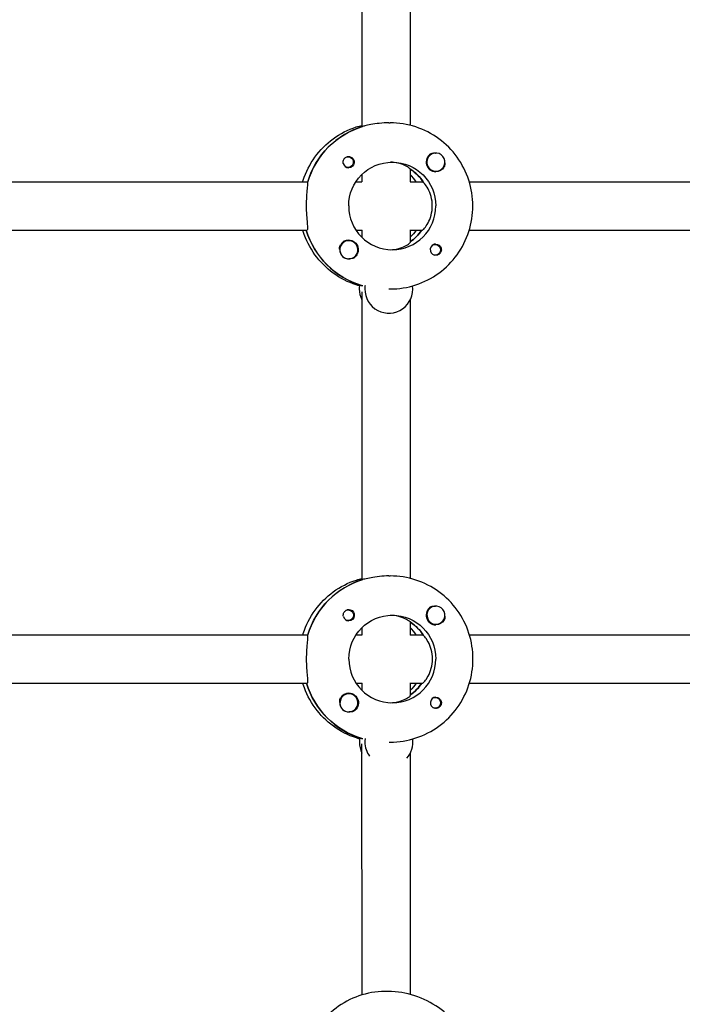
# Model space of a CAD drawing. Units: millimetres. Extents: x -11795 to 13653, y -4732 to 18711.
# Drawn here: x 1029 to 1248, y 207 to 533 of the extents above; entities that cross this region are included whole.
import ezdxf

# ---------------------------------------------------------------- set-up
doc = ezdxf.new("R2010")
doc.units = ezdxf.units.MM
doc.header["$LTSCALE"] = 20
doc.layers.add('2d', color=230, linetype='Continuous')

msp = doc.modelspace()

# ---------------------------------------------------------------- linework, layer by layer
at = {"layer": '2d'}
for p, q in [((1142.28, 594.94), (1142.3, 497.58)), ((1158.28, 594.57), (1158.3, 497.93)), ((1151.22, 498.75), (1151.67, 498.75)), ((1142.59, 497.56), (1142.36, 497.56)), ((1137.73, 487.52), (1137.44, 487.52)), ((1166.79, 488.75), (1166.75, 488.75)), ((1137.73, 483.97), (1137.44, 483.97)), ((1158.31, 483.46), (1158.31, 479.2)), ((1158.31, 483.35), (1158.48, 483.35)), ((1166.79, 482.75), (1166.75, 482.75)), ((1022.88, 479.22), (1124.4, 479.25)), ((1140.35, 479.25), (1142.36, 479.25)), ((1142.31, 481.63), (1142.31, 479.25)), ((1158.31, 479.25), (1162.55, 479.26)), ((1177.86, 479.26), (1278.97, 479.28)), ((1022.88, 463.22), (1124.17, 463.25)), ((1140.35, 463.25), (1142.37, 463.25)), ((1142.31, 463.25), (1142.31, 460.87)), ((1158.31, 463.31), (1158.31, 459.13)), ((1158.31, 463.25), (1162.33, 463.26)), ((1177.86, 463.26), (1278.75, 463.28)), ((1137.99, 459.75), (1137.96, 459.75)), ((1166.54, 458.54), (1166.25, 458.54)), ((1137.99, 453.75), (1137.96, 453.75)), ((1166.54, 454.99), (1166.25, 454.99)), ((1142.14, 444.94), (1142.37, 444.94)), ((1142.32, 444.94), (1142.32, 444.66)), ((1151.23, 443.75), (1151.69, 443.75)), ((1142.32, 442.84), (1142.34, 347.58)), ((1158.32, 440.13), (1158.34, 347.93)), ((1142.62, 347.56), (1142.39, 347.56)), ((1151.25, 348.75), (1151.71, 348.75)), ((1137.77, 337.52), (1137.48, 337.52)), ((1166.82, 338.75), (1166.79, 338.75)), ((1137.77, 333.97), (1137.48, 333.97)), ((1158.34, 333.46), (1158.35, 329.2)), ((1158.34, 333.35), (1158.52, 333.35)), ((1166.82, 332.75), (1166.79, 332.75)), ((1022.91, 329.22), (1124.44, 329.25)), ((1140.39, 329.25), (1142.4, 329.25)), ((1142.34, 331.63), (1142.35, 329.25)), ((1158.35, 329.25), (1162.59, 329.26)), ((1177.89, 329.26), (1279.01, 329.28)), ((1022.92, 313.22), (1124.21, 313.25)), ((1140.39, 313.25), (1142.4, 313.25)), ((1142.35, 313.25), (1142.35, 310.87)), ((1158.35, 313.31), (1158.35, 309.13)), ((1158.35, 313.25), (1162.36, 313.26)), ((1177.9, 313.26), (1278.79, 313.28)), ((1138.03, 309.75), (1137.99, 309.75)), ((1166.58, 308.54), (1166.29, 308.54)), ((1138.03, 303.75), (1137.99, 303.75)), ((1166.58, 304.99), (1166.29, 304.99)), ((1142.18, 294.94), (1142.41, 294.94)), ((1142.35, 294.94), (1142.35, 294.66)), ((1151.37, 293.75), (1151.72, 293.75)), ((1142.37, 210.04), (1142.35, 293.18)), ((1158.37, 210.19), (1158.36, 290.13))]:
    msp.add_line(p, q, dxfattribs=at)
for centre, major_axis, start_param, end_param in [((1150.54, 471.25), (-0.01, 27.5), 0.285536, 1.285261), ((1166.79, 485.75), (0, 3), -1.411169, 1.730424), ((1166.76, 485.75), (0, -3.2), -2.600696, 0), ((1166.79, 485.75), (0, -3), -1.411169, 1.730424), ((1137.96, 485.75), (0, -1.85), -1.318959, 0), ((1150.54, 471.25), (0, 14.5), -1.00723, -0.563567), ((1148.26, 471.25), (0, 14.5), -0.986366, -0.772662), ((1152.37, 471.25), (0, -14.5), -1.570796, 1.570796), ((1150.08, 471.25), (0.01, -27.5), -1.275619, -0.295177), ((1150.08, 471.25), (0, 14.5), -2.533612, -2.155226), ((1137.99, 456.75), (0, 3), -0.942665, 2.198928), ((1137.97, 456.75), (0, 3.2), 0, 1.0299), ((1137.99, 456.75), (0, -3), -0.942665, 2.198928), ((1166.77, 456.76), (0, 1.85), 0, 2.889755), ((1137.95, 456.75), (0, -3), -1.386814, -0.942665), ((1137.95, 456.75), (0, -3), -0.942665, -0.183982), ((1149.4, 443.75), (0, -8), -1.716769, -1.570796), ((1149.4, 443.75), (0, -8), -1.570796, -1.100958), ((1151.23, 443.75), (0, -8), -1.716769, -1.570796), ((1151.23, 443.75), (0, -8), -1.570796, 1.700148), ((1150.58, 321.25), (-0.01, 27.5), 0.285536, 1.285261), ((1166.8, 335.75), (0, -3.2), -2.600696, 0), ((1166.82, 335.75), (0, 3), -1.411169, 1.730424), ((1166.82, 335.75), (0, -3), -1.411169, 1.730424), ((1138, 335.75), (0, -1.85), -1.318959, 0), ((1150.58, 321.25), (0, 14.5), -1.00723, -0.563567), ((1148.29, 321.25), (0, 14.5), -0.986366, -0.772662), ((1152.4, 321.25), (0, -14.5), -1.570796, 1.570796), ((1150.12, 321.25), (0.01, -27.5), -1.275619, -0.295177), ((1150.12, 321.25), (0, 14.5), -2.533612, -2.155226), ((1138.03, 306.75), (0, 3), -0.942665, 2.198928), ((1138.01, 306.75), (0, 3.2), 0, 1.0299), ((1138.03, 306.75), (0, -3), -0.942665, 2.198928), ((1166.81, 306.76), (0, 1.85), 0, 2.889755), ((1137.98, 306.75), (0, -3), -1.386814, -0.942665), ((1137.98, 306.75), (0, -3), -0.942665, -0.183982), ((1149.44, 293.75), (0, -8), -1.716769, -1.570796), ((1149.44, 293.75), (0, -8), -1.570796, -1.100958), ((1151.27, 293.75), (0, -8), -1.716769, -1.570796), ((1151.27, 293.75), (0, -8), -1.570796, -0.94493), ((1151.27, 293.75), (0, 8), -2.306927, -1.441445)]:
    msp.add_ellipse(centre, major_axis=major_axis, ratio=0.993459, start_param=start_param, end_param=end_param, dxfattribs=at)
at = {"layer": '2d', "extrusion": (0, 0, -1)}
for centre, major_axis, start_param, end_param in [((1150.54, 471.25), (-0.01, 27.5), -1.275619, -0.295177), ((1137.73, 485.75), (0, 1.77), -0.280951, 1.730424), ((1137.96, 485.75), (0, 1.85), 0.251837, 3.141593), ((1152.37, 471.25), (0, 14.5), -1.570796, 1.570796), ((1137.73, 485.75), (0, -1.77), -1.411169, 0.271717), ((1150.54, 471.25), (0, -14.5), -2.557163, -2.155226), ((1166.76, 485.75), (0, -3.2), -1.0299, 0), ((1150.08, 471.25), (0.01, -27.5), 0.291945, 1.275619), ((1150.08, 471.25), (0, -14.5), -0.986366, -0.60798), ((1148.26, 471.25), (0, -14.5), -0.986366, -0.772662), ((1137.97, 456.75), (0, 3.2), 0, 2.600696), ((1166.54, 456.76), (0, 1.77), -0.271717, 2.198928), ((1166.77, 456.76), (0, 1.85), 0, 1.318959), ((1166.54, 456.76), (0, -1.77), -0.942665, 0.271717), ((1150.58, 321.25), (-0.01, 27.5), -1.275619, -0.295177), ((1137.77, 335.75), (0, 1.77), -0.280951, 1.730424), ((1138, 335.75), (0, 1.85), 0.251837, 3.141593), ((1152.4, 321.25), (0, 14.5), -1.570796, 1.570796), ((1137.77, 335.75), (0, -1.77), -1.411169, 0.271717), ((1150.58, 321.25), (0, -14.5), -2.557163, -2.155226), ((1166.8, 335.75), (0, -3.2), -1.0299, 0), ((1150.12, 321.25), (0.01, -27.5), 0.291945, 1.275619), ((1150.12, 321.25), (0, -14.5), -0.986366, -0.60798), ((1148.29, 321.25), (0, -14.5), -0.986366, -0.772662), ((1138.01, 306.75), (0, 3.2), 0, 2.600696), ((1166.58, 306.76), (0, 1.77), -0.271717, 2.198928), ((1166.81, 306.76), (0, 1.85), 0, 1.318959), ((1166.58, 306.76), (0, -1.77), -0.942665, 0.271717)]:
    msp.add_ellipse(centre, major_axis=major_axis, ratio=0.993459, start_param=start_param, end_param=end_param, dxfattribs=at)
at = {"layer": '2d'}
for points, knots in [([(1151.22, 498.75), (1150.21, 498.75), (1149.12, 498.69), (1147.07, 498.47), (1146.11, 498.31), (1144.55, 498.01), (1143.83, 497.85), (1143.13, 497.7), (1142.97, 497.67), (1142.84, 497.64)], [-1.213001, -1.213001, -1.213001, -1.213001, -0.909791, -0.909791, -0.60658, -0.60658, -0.30329, -0.30329, -0.19616, -0.19616, -0.19616, -0.19616]), ([(1179.04, 471.26), (1179.04, 474.14), (1178.59, 477.01), (1176.82, 482.48), (1175.5, 485.08), (1172.14, 489.74), (1170.09, 491.8), (1165.45, 495.19), (1162.87, 496.51), (1157.41, 498.3), (1154.54, 498.75), (1151.67, 498.75)], [4.71263, 4.71263, 4.71263, 4.71263, 5.026789, 5.026789, 5.340948, 5.340948, 5.655108, 5.655108, 5.969267, 5.969267, 6.283426, 6.283426, 6.283426, 6.283426]), ([(1122.76, 479.25), (1122.81, 479.41), (1122.86, 479.57), (1123.8, 482.47), (1125.11, 485.07), (1128.47, 489.73), (1130.52, 491.79), (1135.16, 495.18), (1137.74, 496.51), (1141.07, 497.6), (1141.69, 497.78), (1142.3, 497.93)], [5.007723, 5.007723, 5.007723, 5.007723, 5.026307, 5.026307, 5.340467, 5.340467, 5.654626, 5.654626, 5.968785, 5.968785, 6.038527, 6.038527, 6.038527, 6.038527]), ([(1136.18, 485.28), (1136.14, 485.44), (1136.12, 485.59), (1136.12, 485.99), (1136.17, 486.22), (1136.31, 486.57), (1136.37, 486.69), (1136.49, 486.87), (1136.54, 486.93), (1136.62, 487.01), (1136.64, 487.03), (1136.66, 487.05), (1136.71, 487.11), (1136.76, 487.16), (1136.91, 487.27), (1136.99, 487.32), (1137.29, 487.48), (1137.51, 487.55), (1137.81, 487.59), (1137.88, 487.6), (1137.96, 487.6)], [0.990278, 0.990278, 0.990278, 0.990278, 1.037653, 1.037653, 1.1091925, 1.1091925, 1.1494913, 1.1494913, 1.1741927, 1.1741927, 1.1827936, 1.1827936, 1.1827936, 1.205385, 1.205385, 1.2369017, 1.2369017, 1.305598, 1.305598, 1.3284718, 1.3284718, 1.3284718, 1.3284718]), ([(1158.23, 483.51), (1158.18, 483.57), (1158.1, 483.65), (1157.69, 483.98), (1157.19, 484.31), (1155.96, 484.9), (1155.15, 485.21), (1153.47, 485.59), (1152.63, 485.71), (1151.79, 485.74)], [-2.2749679, -2.2749679, -2.2749679, -2.2749679, -2.1631469, -2.1631469, -1.8533635, -1.8533635, -1.5449143, -1.5449143, -1.2935905, -1.2935905, -1.2935905, -1.2935905]), ([(1165.13, 488.5), (1165.27, 488.58), (1165.42, 488.65), (1165.87, 488.78), (1166.18, 488.8), (1166.56, 488.77), (1166.62, 488.76), (1166.67, 488.75)], [0.4848332, 0.4848332, 0.4848332, 0.4848332, 0.5373177, 0.5373177, 0.6302639, 0.6302639, 0.6464759, 0.6464759, 0.6464759, 0.6464759]), ([(1169.76, 485.49), (1169.79, 485.16), (1169.76, 484.85), (1169.64, 484.41), (1169.58, 484.25), (1169.49, 484.11)], [1.0645063, 1.0645063, 1.0645063, 1.0645063, 1.1575355, 1.1575355, 1.2120103, 1.2120103, 1.2120103, 1.2120103]), ([(1124.32, 478.99), (1124.34, 478.9), (1124.34, 478.78), (1124.34, 478.22), (1124.29, 477.61), (1124.15, 476.2), (1124.07, 475.3), (1123.94, 473.33), (1123.9, 472.26), (1123.9, 471.25)], [2.622162, 2.622162, 2.622162, 2.622162, 2.729292, 2.729292, 3.032582, 3.032582, 3.335793, 3.335793, 3.639004, 3.639004, 3.639004, 3.639004]), ([(1165.63, 471.26), (1165.63, 472.28), (1165.49, 473.37), (1164.97, 475.33), (1164.59, 476.22), (1163.84, 477.61), (1163.42, 478.22), (1162.94, 478.78), (1162.82, 478.9), (1162.72, 479)], [-3.709396, -3.709396, -3.709396, -3.709396, -3.400946, -3.400946, -3.092497, -3.092497, -2.782714, -2.782714, -2.670893, -2.670893, -2.670893, -2.670893]), ([(1123.9, 471.25), (1123.9, 470.24), (1123.94, 469.16), (1124.07, 467.19), (1124.16, 466.3), (1124.29, 464.88), (1124.35, 464.27), (1124.35, 463.45), (1124.29, 463.25), (1124.17, 463.25)], [-1.213001, -1.213001, -1.213001, -1.213001, -0.909791, -0.909791, -0.60658, -0.60658, -0.30329, -0.30329, 0, 0, 0, 0]), ([(1151.69, 443.75), (1154.56, 443.75), (1157.43, 444.21), (1162.88, 446), (1165.47, 447.32), (1170.1, 450.72), (1172.15, 452.78), (1175.51, 457.44), (1176.82, 460.04), (1178.59, 465.51), (1179.04, 468.38), (1179.04, 471.26)], [3.141834, 3.141834, 3.141834, 3.141834, 3.455993, 3.455993, 3.770152, 3.770152, 4.084311, 4.084311, 4.398471, 4.398471, 4.71263, 4.71263, 4.71263, 4.71263]), ([(1162.33, 463.26), (1162.45, 463.26), (1162.71, 463.47), (1163.42, 464.29), (1163.85, 464.9), (1164.59, 466.3), (1164.97, 467.18), (1165.49, 469.15), (1165.63, 470.23), (1165.63, 471.26)], [0, 0, 0, 0, 0.309783, 0.309783, 0.619567, 0.619567, 0.928016, 0.928016, 1.236465, 1.236465, 1.236465, 1.236465]), ([(1141.52, 444.78), (1141.17, 444.88), (1140.83, 444.99), (1137.75, 445.99), (1135.17, 447.32), (1130.53, 450.71), (1128.48, 452.77), (1125.12, 457.43), (1123.8, 460.02), (1122.87, 462.92), (1122.82, 463.08), (1122.77, 463.25)], [3.415791, 3.415791, 3.415791, 3.415791, 3.455511, 3.455511, 3.76967, 3.76967, 4.08383, 4.08383, 4.397989, 4.397989, 4.416573, 4.416573, 4.416573, 4.416573]), ([(1134.98, 456.83), (1134.97, 456.87), (1134.97, 456.91), (1134.93, 457.3), (1134.95, 457.63), (1135.09, 458.1), (1135.16, 458.26), (1135.24, 458.4)], [1.0462825, 1.0462825, 1.0462825, 1.0462825, 1.0579317, 1.0579317, 1.1575355, 1.1575355, 1.2120103, 1.2120103, 1.2120103, 1.2120103]), ([(1151.8, 456.76), (1152.63, 456.8), (1153.47, 456.91), (1155.16, 457.3), (1155.97, 457.61), (1157.2, 458.2), (1157.7, 458.53), (1158.21, 458.94), (1158.31, 459.07), (1158.31, 459.13)], [1.29359, 1.29359, 1.29359, 1.29359, 1.544914, 1.544914, 1.853363, 1.853363, 2.163147, 2.163147, 2.382452, 2.382452, 2.382452, 2.382452]), ([(1168.55, 457.22), (1168.59, 457.07), (1168.61, 456.91), (1168.61, 456.52), (1168.56, 456.28), (1168.42, 455.94), (1168.35, 455.82), (1168.23, 455.64), (1168.18, 455.58), (1168.1, 455.49), (1168.08, 455.47), (1168.06, 455.45), (1168.01, 455.4), (1167.96, 455.35), (1167.81, 455.24), (1167.73, 455.18), (1167.44, 455.02), (1167.22, 454.95), (1166.92, 454.92), (1166.85, 454.91), (1166.77, 454.91)], [0.990278, 0.990278, 0.990278, 0.990278, 1.037653, 1.037653, 1.1091925, 1.1091925, 1.1494913, 1.1494913, 1.1741927, 1.1741927, 1.1827936, 1.1827936, 1.1827936, 1.205385, 1.205385, 1.2369017, 1.2369017, 1.305598, 1.305598, 1.3284718, 1.3284718, 1.3284718, 1.3284718]), ([(1139.61, 454.01), (1139.46, 453.92), (1139.31, 453.86), (1138.86, 453.73), (1138.54, 453.7), (1138.15, 453.74), (1138.09, 453.75), (1138.04, 453.75)], [0.4848332, 0.4848332, 0.4848332, 0.4848332, 0.5373177, 0.5373177, 0.6302639, 0.6302639, 0.6460821, 0.6460821, 0.6460821, 0.6460821]), ([(1122.8, 329.25), (1122.85, 329.41), (1122.9, 329.57), (1123.83, 332.47), (1125.15, 335.07), (1128.51, 339.73), (1130.56, 341.79), (1135.19, 345.18), (1137.78, 346.51), (1141.11, 347.6), (1141.72, 347.78), (1142.34, 347.93)], [5.007723, 5.007723, 5.007723, 5.007723, 5.026307, 5.026307, 5.340467, 5.340467, 5.654626, 5.654626, 5.968785, 5.968785, 6.038527, 6.038527, 6.038527, 6.038527]), ([(1151.25, 348.75), (1150.25, 348.75), (1149.16, 348.69), (1147.11, 348.47), (1146.15, 348.31), (1144.58, 348.01), (1143.87, 347.85), (1143.17, 347.7), (1143.01, 347.67), (1142.87, 347.64)], [-1.213001, -1.213001, -1.213001, -1.213001, -0.909791, -0.909791, -0.60658, -0.60658, -0.30329, -0.30329, -0.19616, -0.19616, -0.19616, -0.19616]), ([(1179.08, 321.26), (1179.08, 324.14), (1178.62, 327.01), (1176.86, 332.48), (1175.54, 335.08), (1172.18, 339.74), (1170.13, 341.8), (1165.49, 345.19), (1162.9, 346.51), (1157.45, 348.3), (1154.58, 348.75), (1151.71, 348.75)], [4.71263, 4.71263, 4.71263, 4.71263, 5.026789, 5.026789, 5.340948, 5.340948, 5.655108, 5.655108, 5.969267, 5.969267, 6.283426, 6.283426, 6.283426, 6.283426]), ([(1136.22, 335.28), (1136.18, 335.44), (1136.16, 335.59), (1136.16, 335.99), (1136.2, 336.22), (1136.34, 336.57), (1136.41, 336.69), (1136.53, 336.87), (1136.58, 336.93), (1136.65, 337.01), (1136.67, 337.03), (1136.69, 337.05), (1136.74, 337.11), (1136.8, 337.16), (1136.94, 337.27), (1137.03, 337.32), (1137.32, 337.48), (1137.54, 337.55), (1137.85, 337.59), (1137.92, 337.6), (1138, 337.6)], [0.990278, 0.990278, 0.990278, 0.990278, 1.037653, 1.037653, 1.1091925, 1.1091925, 1.1494913, 1.1494913, 1.1741927, 1.1741927, 1.1827936, 1.1827936, 1.1827936, 1.205385, 1.205385, 1.2369017, 1.2369017, 1.305598, 1.305598, 1.3284718, 1.3284718, 1.3284718, 1.3284718]), ([(1165.16, 338.5), (1165.31, 338.58), (1165.46, 338.65), (1165.91, 338.78), (1166.22, 338.8), (1166.6, 338.77), (1166.65, 338.76), (1166.71, 338.75)], [0.4848332, 0.4848332, 0.4848332, 0.4848332, 0.5373177, 0.5373177, 0.6302639, 0.6302639, 0.6464759, 0.6464759, 0.6464759, 0.6464759]), ([(1158.27, 333.51), (1158.21, 333.57), (1158.13, 333.65), (1157.73, 333.98), (1157.23, 334.31), (1156, 334.9), (1155.19, 335.21), (1153.5, 335.59), (1152.66, 335.71), (1151.83, 335.74)], [-2.2749679, -2.2749679, -2.2749679, -2.2749679, -2.1631469, -2.1631469, -1.8533635, -1.8533635, -1.5449143, -1.5449143, -1.2935905, -1.2935905, -1.2935905, -1.2935905]), ([(1169.79, 335.49), (1169.82, 335.16), (1169.8, 334.85), (1169.68, 334.41), (1169.61, 334.25), (1169.53, 334.11)], [1.0645063, 1.0645063, 1.0645063, 1.0645063, 1.1575355, 1.1575355, 1.2120103, 1.2120103, 1.2120103, 1.2120103]), ([(1124.36, 328.99), (1124.37, 328.9), (1124.38, 328.78), (1124.38, 328.22), (1124.32, 327.61), (1124.19, 326.2), (1124.1, 325.3), (1123.98, 323.33), (1123.94, 322.26), (1123.94, 321.25)], [2.622162, 2.622162, 2.622162, 2.622162, 2.729292, 2.729292, 3.032582, 3.032582, 3.335793, 3.335793, 3.639004, 3.639004, 3.639004, 3.639004]), ([(1165.67, 321.26), (1165.67, 322.28), (1165.52, 323.37), (1165, 325.33), (1164.63, 326.22), (1163.88, 327.61), (1163.45, 328.22), (1162.97, 328.78), (1162.86, 328.9), (1162.75, 329)], [-3.709396, -3.709396, -3.709396, -3.709396, -3.400946, -3.400946, -3.092497, -3.092497, -2.782714, -2.782714, -2.670893, -2.670893, -2.670893, -2.670893]), ([(1123.94, 321.25), (1123.94, 320.24), (1123.98, 319.16), (1124.11, 317.19), (1124.19, 316.3), (1124.33, 314.88), (1124.38, 314.27), (1124.39, 313.45), (1124.33, 313.25), (1124.21, 313.25)], [-1.213001, -1.213001, -1.213001, -1.213001, -0.909791, -0.909791, -0.60658, -0.60658, -0.30329, -0.30329, 0, 0, 0, 0]), ([(1151.72, 293.75), (1154.59, 293.75), (1157.46, 294.21), (1162.92, 296), (1165.5, 297.32), (1170.14, 300.72), (1172.19, 302.78), (1175.55, 307.44), (1176.86, 310.04), (1178.63, 315.51), (1179.08, 318.38), (1179.08, 321.26)], [3.141834, 3.141834, 3.141834, 3.141834, 3.455993, 3.455993, 3.770152, 3.770152, 4.084311, 4.084311, 4.398471, 4.398471, 4.71263, 4.71263, 4.71263, 4.71263]), ([(1162.36, 313.26), (1162.48, 313.26), (1162.75, 313.47), (1163.46, 314.29), (1163.88, 314.9), (1164.63, 316.3), (1165, 317.18), (1165.52, 319.15), (1165.67, 320.23), (1165.67, 321.26)], [0, 0, 0, 0, 0.309783, 0.309783, 0.619567, 0.619567, 0.928016, 0.928016, 1.236465, 1.236465, 1.236465, 1.236465]), ([(1141.56, 294.78), (1141.21, 294.88), (1140.86, 294.99), (1137.79, 295.99), (1135.2, 297.32), (1130.57, 300.71), (1128.52, 302.77), (1125.15, 307.43), (1123.84, 310.02), (1122.9, 312.92), (1122.85, 313.08), (1122.8, 313.25)], [3.415791, 3.415791, 3.415791, 3.415791, 3.455511, 3.455511, 3.76967, 3.76967, 4.08383, 4.08383, 4.397989, 4.397989, 4.416573, 4.416573, 4.416573, 4.416573]), ([(1135.01, 306.83), (1135.01, 306.87), (1135, 306.91), (1134.96, 307.3), (1134.99, 307.63), (1135.13, 308.1), (1135.19, 308.26), (1135.28, 308.4)], [1.0462825, 1.0462825, 1.0462825, 1.0462825, 1.0579317, 1.0579317, 1.1575355, 1.1575355, 1.2120103, 1.2120103, 1.2120103, 1.2120103]), ([(1151.83, 306.76), (1152.67, 306.8), (1153.51, 306.91), (1155.2, 307.3), (1156, 307.61), (1157.23, 308.2), (1157.74, 308.53), (1158.24, 308.94), (1158.35, 309.07), (1158.35, 309.13)], [1.29359, 1.29359, 1.29359, 1.29359, 1.544914, 1.544914, 1.853363, 1.853363, 2.163147, 2.163147, 2.382452, 2.382452, 2.382452, 2.382452]), ([(1168.59, 307.22), (1168.63, 307.07), (1168.65, 306.91), (1168.64, 306.52), (1168.59, 306.28), (1168.45, 305.94), (1168.39, 305.82), (1168.27, 305.64), (1168.21, 305.58), (1168.14, 305.49), (1168.12, 305.47), (1168.1, 305.45), (1168.05, 305.4), (1167.99, 305.35), (1167.85, 305.24), (1167.76, 305.18), (1167.47, 305.02), (1167.26, 304.95), (1166.96, 304.92), (1166.88, 304.91), (1166.81, 304.91)], [0.990278, 0.990278, 0.990278, 0.990278, 1.037653, 1.037653, 1.1091925, 1.1091925, 1.1494913, 1.1494913, 1.1741927, 1.1741927, 1.1827936, 1.1827936, 1.1827936, 1.205385, 1.205385, 1.2369017, 1.2369017, 1.305598, 1.305598, 1.3284718, 1.3284718, 1.3284718, 1.3284718]), ([(1139.64, 304.01), (1139.5, 303.92), (1139.34, 303.86), (1138.89, 303.73), (1138.57, 303.7), (1138.19, 303.74), (1138.13, 303.75), (1138.07, 303.75)], [0.4848332, 0.4848332, 0.4848332, 0.4848332, 0.5373177, 0.5373177, 0.6302639, 0.6302639, 0.6460821, 0.6460821, 0.6460821, 0.6460821]), ([(1179.11, 184.78), (1179.11, 187.44), (1178.65, 190.11), (1176.89, 195.23), (1175.56, 197.69), (1172.15, 202.16), (1170.05, 204.17), (1165.3, 207.51), (1162.63, 208.84), (1156.99, 210.68), (1154.03, 211.18), (1148.1, 211.27), (1145.15, 210.88), (1139.58, 209.21), (1136.96, 207.95), (1132.36, 204.71), (1130.36, 202.74), (1127.2, 198.31), (1126.02, 195.87), (1125.24, 193.15), (1125.2, 193.01), (1125.16, 192.86)], [0.00022, 0.00022, 0.00022, 0.00022, 0.307567, 0.307567, 0.622428, 0.622428, 0.945986, 0.945986, 1.275653, 1.275653, 1.607753, 1.607753, 1.938768, 1.938768, 2.26496, 2.26496, 2.582868, 2.582868, 2.892124, 2.892124, 2.909795, 2.909795, 2.909795, 2.909795])]:
    msp.add_open_spline(points, degree=3, knots=knots, dxfattribs=at)
for points in [[(1142.36, 497.56), (1142.32, 497.56), (1142.31, 497.57), (1142.3, 497.58)], [(1137.96, 487.6), (1138.12, 487.6), (1138.27, 487.58), (1138.42, 487.54)], [(1166.77, 454.91), (1166.62, 454.91), (1166.46, 454.93), (1166.31, 454.97)], [(1142.37, 444.94), (1142.41, 444.94), (1142.49, 444.93), (1142.59, 444.91)], [(1142.39, 347.56), (1142.36, 347.56), (1142.34, 347.57), (1142.34, 347.58)], [(1138, 337.6), (1138.15, 337.6), (1138.31, 337.58), (1138.46, 337.54)], [(1166.81, 304.91), (1166.65, 304.91), (1166.5, 304.93), (1166.35, 304.97)], [(1142.41, 294.94), (1142.45, 294.94), (1142.52, 294.93), (1142.62, 294.91)]]:
    msp.add_open_spline(points, degree=3, dxfattribs=at)

doc.saveas('drawing.dxf')
